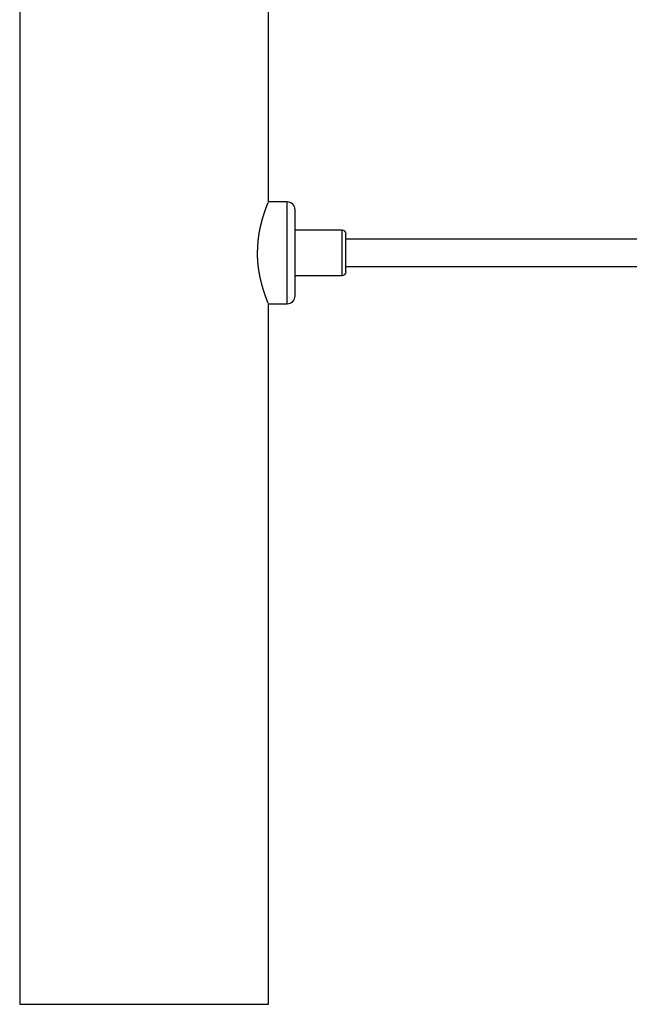
# Model space of a CAD drawing. Extents: x 35 to 184, y 21 to 265.
# Drawn here: x 123 to 149, y 21 to 63 of the extents above; entities that cross this region are included whole.
import ezdxf

# ---------------------------------------------------------------- set-up
doc = ezdxf.new("R2010")
doc.units = 0
doc.header["$MEASUREMENT"] = 0
doc.layers.add('PIC03', color=7, linetype='CONTINUOUS')

msp = doc.modelspace()

# ---------------------------------------------------------------- linework, layer by layer
at = {"layer": 'PIC03', "color": 0, "linetype": 'Continuous'}
for p, q in [((122.642, 67.46), (122.642, 21.194)), ((133.225, 55.36), (133.225, 67.46)), ((134.025, 55.36), (133.225, 55.36)), ((134.025, 51.027), (134.025, 55.36)), ((133.06, 54.917), (133.063, 54.926)), ((133.063, 54.926), (133.066, 54.934)), ((133.066, 54.934), (133.068, 54.943)), ((133.068, 54.943), (133.071, 54.951)), ((133.071, 54.951), (133.074, 54.959)), ((133.074, 54.959), (133.077, 54.968)), ((133.077, 54.968), (133.08, 54.976)), ((133.08, 54.976), (133.083, 54.984)), ((133.083, 54.984), (133.085, 54.992)), ((133.085, 54.992), (133.088, 55)), ((133.088, 55), (133.091, 55.008)), ((133.091, 55.008), (133.094, 55.016)), ((133.094, 55.016), (133.097, 55.024)), ((133.097, 55.024), (133.099, 55.031)), ((133.099, 55.031), (133.102, 55.039)), ((133.102, 55.039), (133.105, 55.047)), ((133.105, 55.047), (133.107, 55.054)), ((133.107, 55.054), (133.11, 55.062)), ((133.11, 55.062), (133.113, 55.069)), ((133.113, 55.069), (133.115, 55.076)), ((133.115, 55.076), (133.118, 55.083)), ((133.118, 55.083), (133.121, 55.091)), ((133.121, 55.091), (133.123, 55.098)), ((133.123, 55.098), (133.126, 55.105)), ((133.126, 55.105), (133.128, 55.111)), ((133.128, 55.111), (133.131, 55.118)), ((133.131, 55.118), (133.133, 55.125)), ((133.133, 55.125), (133.136, 55.132)), ((133.136, 55.132), (133.138, 55.138)), ((133.138, 55.138), (133.141, 55.145)), ((133.141, 55.145), (133.143, 55.151)), ((133.143, 55.151), (133.145, 55.157)), ((133.145, 55.157), (133.148, 55.163)), ((133.148, 55.163), (133.15, 55.169)), ((133.15, 55.169), (133.152, 55.175)), ((133.152, 55.175), (133.154, 55.181)), ((133.154, 55.181), (133.157, 55.187)), ((133.157, 55.187), (133.159, 55.193)), ((133.159, 55.193), (133.161, 55.198)), ((133.161, 55.198), (133.163, 55.204)), ((133.163, 55.204), (133.165, 55.209)), ((133.165, 55.209), (133.167, 55.214)), ((133.167, 55.214), (133.169, 55.219)), ((133.169, 55.219), (133.171, 55.224)), ((133.171, 55.224), (133.173, 55.229)), ((133.173, 55.229), (133.175, 55.234)), ((133.175, 55.234), (133.177, 55.239)), ((133.177, 55.239), (133.178, 55.243)), ((133.178, 55.243), (133.18, 55.248)), ((133.18, 55.248), (133.182, 55.252)), ((133.182, 55.252), (133.183, 55.256)), ((133.183, 55.256), (133.185, 55.26)), ((133.185, 55.26), (133.187, 55.264)), ((133.187, 55.264), (133.188, 55.268)), ((133.188, 55.268), (133.19, 55.272)), ((133.19, 55.272), (133.191, 55.275)), ((133.191, 55.275), (133.192, 55.279)), ((133.192, 55.279), (133.194, 55.282)), ((133.194, 55.282), (133.195, 55.285)), ((133.195, 55.285), (133.196, 55.289)), ((133.196, 55.289), (133.197, 55.292)), ((133.197, 55.292), (133.199, 55.294)), ((133.199, 55.294), (133.2, 55.297)), ((133.2, 55.297), (133.201, 55.3)), ((133.201, 55.3), (133.202, 55.302)), ((133.202, 55.302), (133.203, 55.305)), ((133.203, 55.307), (133.204, 55.309)), ((133.203, 55.305), (133.203, 55.307)), ((133.204, 55.309), (133.205, 55.311)), ((133.205, 55.311), (133.206, 55.313)), ((133.206, 55.313), (133.207, 55.315)), ((133.207, 55.316), (133.208, 55.318)), ((133.207, 55.315), (133.207, 55.316)), ((133.208, 55.318), (133.209, 55.319)), ((133.209, 55.321), (133.21, 55.322)), ((133.209, 55.319), (133.209, 55.321)), ((133.21, 55.323), (133.211, 55.325)), ((133.21, 55.322), (133.21, 55.323)), ((133.211, 55.326), (133.212, 55.327)), ((133.211, 55.325), (133.211, 55.326)), ((133.212, 55.329), (133.213, 55.33)), ((133.212, 55.328), (133.212, 55.329)), ((133.212, 55.327), (133.212, 55.328)), ((133.213, 55.331), (133.214, 55.332)), ((133.213, 55.33), (133.213, 55.331)), ((133.213, 55.331), (133.213, 55.331)), ((133.214, 55.333), (133.214, 55.334)), ((133.214, 55.334), (133.215, 55.334)), ((133.214, 55.332), (133.214, 55.333)), ((133.215, 55.336), (133.216, 55.337)), ((133.215, 55.335), (133.215, 55.336)), ((133.215, 55.334), (133.215, 55.335)), ((133.215, 55.335), (133.215, 55.335)), ((133.216, 55.338), (133.216, 55.339)), ((133.216, 55.339), (133.217, 55.339)), ((133.216, 55.337), (133.216, 55.338)), ((133.216, 55.338), (133.216, 55.338)), ((133.216, 55.337), (133.216, 55.337)), ((133.216, 55.337), (133.216, 55.337)), ((134.359, 51.36), (134.359, 55.027)), ((132.936, 54.503), (132.939, 54.514)), ((132.939, 54.514), (132.942, 54.525)), ((132.942, 54.525), (132.945, 54.536)), ((132.945, 54.536), (132.948, 54.547)), ((132.948, 54.547), (132.95, 54.558)), ((132.95, 54.558), (132.953, 54.568)), ((132.953, 54.568), (132.956, 54.579)), ((132.956, 54.579), (132.959, 54.59)), ((132.959, 54.59), (132.962, 54.6)), ((132.962, 54.6), (132.965, 54.611)), ((132.965, 54.611), (132.968, 54.621)), ((132.968, 54.621), (132.971, 54.632)), ((132.971, 54.632), (132.974, 54.642)), ((132.974, 54.642), (132.977, 54.653)), ((132.977, 54.653), (132.98, 54.663)), ((132.98, 54.663), (132.983, 54.673)), ((132.983, 54.673), (132.986, 54.683)), ((132.986, 54.683), (132.989, 54.693)), ((132.989, 54.693), (132.992, 54.703)), ((132.992, 54.703), (132.995, 54.713)), ((132.995, 54.713), (132.998, 54.723)), ((132.998, 54.723), (133.001, 54.733)), ((133.001, 54.733), (133.004, 54.743)), ((133.004, 54.743), (133.007, 54.753)), ((133.007, 54.753), (133.01, 54.762)), ((133.01, 54.762), (133.013, 54.772)), ((133.013, 54.772), (133.016, 54.781)), ((133.016, 54.781), (133.019, 54.791)), ((133.019, 54.791), (133.022, 54.8)), ((133.022, 54.8), (133.025, 54.81)), ((133.025, 54.81), (133.028, 54.819)), ((133.028, 54.819), (133.031, 54.828)), ((133.031, 54.828), (133.034, 54.837)), ((133.034, 54.837), (133.037, 54.846)), ((133.037, 54.846), (133.039, 54.856)), ((133.039, 54.856), (133.042, 54.865)), ((133.042, 54.865), (133.045, 54.873)), ((133.045, 54.873), (133.048, 54.882)), ((133.048, 54.882), (133.051, 54.891)), ((133.051, 54.891), (133.054, 54.9)), ((133.054, 54.9), (133.057, 54.909)), ((133.057, 54.909), (133.06, 54.917)), ((132.841, 54.08), (132.843, 54.093)), ((132.843, 54.093), (132.845, 54.106)), ((132.845, 54.106), (132.848, 54.119)), ((132.848, 54.119), (132.85, 54.131)), ((132.85, 54.131), (132.853, 54.144)), ((132.853, 54.144), (132.855, 54.157)), ((132.855, 54.157), (132.858, 54.169)), ((132.858, 54.169), (132.86, 54.182)), ((132.86, 54.182), (132.863, 54.195)), ((132.863, 54.195), (132.865, 54.207)), ((132.865, 54.207), (132.868, 54.219)), ((132.868, 54.219), (132.871, 54.232)), ((132.871, 54.232), (132.873, 54.244)), ((132.873, 54.244), (132.876, 54.256)), ((132.876, 54.256), (132.879, 54.269)), ((132.879, 54.269), (132.881, 54.281)), ((132.881, 54.281), (132.884, 54.293)), ((132.884, 54.293), (132.887, 54.305)), ((132.887, 54.305), (132.89, 54.317)), ((132.89, 54.317), (132.892, 54.329)), ((132.892, 54.329), (132.895, 54.341)), ((132.895, 54.341), (132.898, 54.353)), ((132.898, 54.353), (132.901, 54.365)), ((132.901, 54.365), (132.904, 54.377)), ((132.904, 54.377), (132.907, 54.388)), ((132.907, 54.388), (132.909, 54.4)), ((132.909, 54.4), (132.912, 54.412)), ((132.912, 54.412), (132.915, 54.423)), ((132.915, 54.423), (132.918, 54.435)), ((132.918, 54.435), (132.921, 54.446)), ((132.921, 54.446), (132.924, 54.458)), ((132.924, 54.458), (132.927, 54.469)), ((132.927, 54.469), (132.93, 54.48)), ((132.93, 54.48), (132.933, 54.491)), ((132.933, 54.491), (132.936, 54.503)), ((136.359, 54.16), (134.359, 54.16)), ((136.359, 52.227), (136.359, 54.16)), ((132.787, 53.662), (132.789, 53.676)), ((132.789, 53.676), (132.79, 53.69)), ((132.79, 53.69), (132.791, 53.704)), ((132.791, 53.704), (132.792, 53.718)), ((132.792, 53.718), (132.794, 53.732)), ((132.794, 53.732), (132.795, 53.746)), ((132.795, 53.746), (132.796, 53.759)), ((132.796, 53.759), (132.798, 53.773)), ((132.798, 53.773), (132.799, 53.787)), ((132.799, 53.787), (132.8, 53.801)), ((132.8, 53.801), (132.802, 53.814)), ((132.802, 53.814), (132.803, 53.828)), ((132.803, 53.828), (132.805, 53.841)), ((132.805, 53.841), (132.807, 53.855)), ((132.807, 53.855), (132.808, 53.868)), ((132.808, 53.868), (132.81, 53.882)), ((132.81, 53.882), (132.812, 53.895)), ((132.812, 53.895), (132.814, 53.909)), ((132.814, 53.909), (132.815, 53.922)), ((132.815, 53.922), (132.817, 53.936)), ((132.817, 53.936), (132.819, 53.949)), ((132.819, 53.949), (132.821, 53.962)), ((132.821, 53.962), (132.823, 53.975)), ((132.823, 53.975), (132.825, 53.989)), ((132.825, 53.989), (132.827, 54.002)), ((132.827, 54.002), (132.83, 54.015)), ((132.83, 54.015), (132.832, 54.028)), ((132.832, 54.028), (132.834, 54.041)), ((132.834, 54.041), (132.836, 54.054)), ((132.836, 54.054), (132.838, 54.067)), ((132.838, 54.067), (132.841, 54.08)), ((136.525, 52.394), (136.525, 53.994)), ((157.65, 53.777), (136.525, 53.777)), ((132.763, 53.24), (132.764, 53.255)), ((132.764, 53.255), (132.765, 53.27)), ((132.765, 53.285), (132.766, 53.301)), ((132.765, 53.27), (132.765, 53.285)), ((132.766, 53.301), (132.767, 53.317)), ((132.767, 53.317), (132.768, 53.333)), ((132.768, 53.35), (132.769, 53.365)), ((132.768, 53.333), (132.768, 53.35)), ((132.769, 53.365), (132.77, 53.381)), ((132.77, 53.381), (132.771, 53.396)), ((132.771, 53.411), (132.772, 53.425)), ((132.771, 53.396), (132.771, 53.411)), ((132.772, 53.425), (132.773, 53.44)), ((132.773, 53.44), (132.774, 53.454)), ((132.774, 53.467), (132.775, 53.481)), ((132.774, 53.454), (132.774, 53.467)), ((132.775, 53.481), (132.776, 53.495)), ((132.776, 53.495), (132.777, 53.509)), ((132.777, 53.509), (132.778, 53.522)), ((132.778, 53.536), (132.779, 53.55)), ((132.778, 53.522), (132.778, 53.536)), ((132.779, 53.55), (132.78, 53.564)), ((132.78, 53.564), (132.781, 53.578)), ((132.781, 53.578), (132.782, 53.592)), ((132.782, 53.592), (132.783, 53.606)), ((132.783, 53.606), (132.784, 53.62)), ((132.784, 53.62), (132.785, 53.634)), ((132.785, 53.634), (132.786, 53.648)), ((132.786, 53.648), (132.787, 53.662)), ((132.761, 53.194), (132.762, 53.203)), ((132.761, 53.186), (132.761, 53.194)), ((132.761, 53.176), (132.761, 53.186)), ((132.762, 53.166), (132.761, 53.176)), ((132.762, 53.215), (132.763, 53.227)), ((132.762, 53.203), (132.762, 53.215)), ((132.762, 53.155), (132.762, 53.166)), ((132.762, 53.143), (132.762, 53.155)), ((132.762, 53.131), (132.762, 53.143)), ((132.762, 53.118), (132.762, 53.131)), ((132.762, 53.104), (132.762, 53.118)), ((132.763, 53.091), (132.762, 53.104)), ((132.763, 53.227), (132.763, 53.24)), ((132.763, 53.078), (132.763, 53.091)), ((132.763, 53.064), (132.763, 53.078)), ((132.763, 53.051), (132.763, 53.064)), ((132.764, 53.038), (132.763, 53.051)), ((132.764, 53.026), (132.764, 53.038)), ((132.764, 53.013), (132.764, 53.026)), ((132.765, 53.001), (132.764, 53.013)), ((132.765, 52.989), (132.765, 53.001)), ((132.766, 52.978), (132.765, 52.989)), ((132.766, 52.966), (132.766, 52.978)), ((132.767, 52.955), (132.766, 52.966)), ((132.768, 52.943), (132.767, 52.955)), ((132.768, 52.932), (132.768, 52.943)), ((132.769, 52.92), (132.768, 52.932)), ((132.77, 52.909), (132.769, 52.92)), ((132.77, 52.897), (132.77, 52.909)), ((132.771, 52.886), (132.77, 52.897)), ((132.772, 52.874), (132.771, 52.886)), ((132.773, 52.862), (132.772, 52.874)), ((132.773, 52.851), (132.773, 52.862)), ((132.774, 52.839), (132.773, 52.851)), ((132.775, 52.827), (132.774, 52.839)), ((132.776, 52.815), (132.775, 52.827)), ((132.777, 52.803), (132.776, 52.815)), ((132.778, 52.791), (132.777, 52.803)), ((132.779, 52.78), (132.778, 52.791)), ((132.78, 52.768), (132.779, 52.78)), ((132.781, 52.756), (132.78, 52.768)), ((132.782, 52.744), (132.781, 52.756)), ((132.783, 52.733), (132.782, 52.744)), ((132.784, 52.721), (132.783, 52.733)), ((132.785, 52.709), (132.784, 52.721)), ((132.787, 52.698), (132.785, 52.709)), ((132.788, 52.686), (132.787, 52.698)), ((132.789, 52.675), (132.788, 52.686)), ((132.79, 52.663), (132.789, 52.675)), ((132.792, 52.652), (132.79, 52.663)), ((132.793, 52.64), (132.792, 52.652)), ((132.794, 52.629), (132.793, 52.64)), ((132.796, 52.617), (132.794, 52.629)), ((132.797, 52.606), (132.796, 52.617)), ((132.798, 52.594), (132.797, 52.606)), ((132.8, 52.583), (132.798, 52.594)), ((132.801, 52.571), (132.8, 52.583)), ((132.803, 52.56), (132.801, 52.571)), ((132.804, 52.549), (132.803, 52.56)), ((132.806, 52.537), (132.804, 52.549)), ((132.807, 52.526), (132.806, 52.537)), ((132.809, 52.515), (132.807, 52.526)), ((132.81, 52.503), (132.809, 52.515)), ((132.812, 52.492), (132.81, 52.503)), ((132.814, 52.481), (132.812, 52.492)), ((132.815, 52.47), (132.814, 52.481)), ((132.817, 52.459), (132.815, 52.47)), ((132.819, 52.447), (132.817, 52.459)), ((132.82, 52.436), (132.819, 52.447)), ((132.822, 52.425), (132.82, 52.436)), ((132.824, 52.414), (132.822, 52.425)), ((132.826, 52.403), (132.824, 52.414)), ((136.525, 52.61), (157.65, 52.61)), ((132.827, 52.392), (132.826, 52.403)), ((132.829, 52.381), (132.827, 52.392)), ((132.831, 52.37), (132.829, 52.381)), ((132.833, 52.359), (132.831, 52.37)), ((132.835, 52.348), (132.833, 52.359)), ((132.837, 52.337), (132.835, 52.348)), ((132.839, 52.326), (132.837, 52.337)), ((132.841, 52.316), (132.839, 52.326)), ((132.842, 52.305), (132.841, 52.316)), ((132.844, 52.294), (132.842, 52.305)), ((132.846, 52.283), (132.844, 52.294)), ((132.848, 52.273), (132.846, 52.283)), ((132.85, 52.262), (132.848, 52.273)), ((132.852, 52.251), (132.85, 52.262)), ((132.855, 52.241), (132.852, 52.251)), ((132.857, 52.23), (132.855, 52.241)), ((132.859, 52.22), (132.857, 52.23)), ((132.861, 52.209), (132.859, 52.22)), ((132.863, 52.199), (132.861, 52.209)), ((132.865, 52.188), (132.863, 52.199)), ((132.867, 52.178), (132.865, 52.188)), ((132.869, 52.167), (132.867, 52.178)), ((132.871, 52.157), (132.869, 52.167)), ((132.874, 52.147), (132.871, 52.157)), ((132.876, 52.136), (132.874, 52.147)), ((132.878, 52.126), (132.876, 52.136)), ((132.88, 52.116), (132.878, 52.126)), ((132.883, 52.106), (132.88, 52.116)), ((132.885, 52.095), (132.883, 52.106)), ((132.887, 52.085), (132.885, 52.095)), ((132.889, 52.075), (132.887, 52.085)), ((132.892, 52.065), (132.889, 52.075)), ((132.894, 52.055), (132.892, 52.065)), ((132.896, 52.045), (132.894, 52.055)), ((132.898, 52.035), (132.896, 52.045)), ((132.901, 52.025), (132.898, 52.035)), ((132.903, 52.016), (132.901, 52.025)), ((132.905, 52.006), (132.903, 52.016)), ((132.908, 51.996), (132.905, 52.006)), ((132.91, 51.986), (132.908, 51.996)), ((134.359, 52.227), (136.359, 52.227)), ((132.913, 51.977), (132.91, 51.986)), ((132.915, 51.967), (132.913, 51.977)), ((132.917, 51.957), (132.915, 51.967)), ((132.92, 51.948), (132.917, 51.957)), ((132.922, 51.938), (132.92, 51.948)), ((132.924, 51.929), (132.922, 51.938)), ((132.927, 51.919), (132.924, 51.929)), ((132.929, 51.91), (132.927, 51.919)), ((132.932, 51.9), (132.929, 51.91)), ((132.934, 51.891), (132.932, 51.9)), ((132.937, 51.882), (132.934, 51.891)), ((132.939, 51.872), (132.937, 51.882)), ((132.941, 51.863), (132.939, 51.872)), ((132.944, 51.854), (132.941, 51.863)), ((132.946, 51.845), (132.944, 51.854)), ((132.949, 51.836), (132.946, 51.845)), ((132.951, 51.827), (132.949, 51.836)), ((132.954, 51.818), (132.951, 51.827)), ((132.956, 51.809), (132.954, 51.818)), ((132.959, 51.8), (132.956, 51.809)), ((132.961, 51.791), (132.959, 51.8)), ((132.964, 51.782), (132.961, 51.791)), ((132.966, 51.773), (132.964, 51.782)), ((132.969, 51.764), (132.966, 51.773)), ((132.971, 51.756), (132.969, 51.764)), ((132.973, 51.747), (132.971, 51.756)), ((132.976, 51.738), (132.973, 51.747)), ((132.978, 51.73), (132.976, 51.738)), ((132.981, 51.721), (132.978, 51.73)), ((132.983, 51.713), (132.981, 51.721)), ((132.986, 51.704), (132.983, 51.713)), ((132.988, 51.696), (132.986, 51.704)), ((132.991, 51.687), (132.988, 51.696)), ((132.993, 51.679), (132.991, 51.687)), ((132.996, 51.671), (132.993, 51.679)), ((132.998, 51.663), (132.996, 51.671)), ((133.001, 51.654), (132.998, 51.663)), ((133.003, 51.646), (133.001, 51.654)), ((133.006, 51.638), (133.003, 51.646)), ((133.008, 51.63), (133.006, 51.638)), ((133.011, 51.622), (133.008, 51.63)), ((133.013, 51.614), (133.011, 51.622)), ((133.015, 51.606), (133.013, 51.614)), ((133.018, 51.599), (133.015, 51.606)), ((133.02, 51.591), (133.018, 51.599)), ((133.023, 51.583), (133.02, 51.591)), ((133.025, 51.575), (133.023, 51.583)), ((133.028, 51.568), (133.025, 51.575)), ((133.03, 51.56), (133.028, 51.568)), ((133.033, 51.552), (133.03, 51.56)), ((133.035, 51.545), (133.033, 51.552)), ((133.037, 51.537), (133.035, 51.545)), ((133.04, 51.53), (133.037, 51.537)), ((133.042, 51.522), (133.04, 51.53)), ((133.045, 51.515), (133.042, 51.522)), ((133.047, 51.508), (133.045, 51.515)), ((133.05, 51.5), (133.047, 51.508)), ((133.052, 51.493), (133.05, 51.5)), ((133.054, 51.486), (133.052, 51.493)), ((133.057, 51.479), (133.054, 51.486)), ((133.059, 51.472), (133.057, 51.479)), ((133.061, 51.465), (133.059, 51.472)), ((133.064, 51.458), (133.061, 51.465)), ((133.066, 51.451), (133.064, 51.458)), ((133.069, 51.444), (133.066, 51.451)), ((133.071, 51.437), (133.069, 51.444)), ((133.073, 51.43), (133.071, 51.437)), ((133.076, 51.423), (133.073, 51.43)), ((133.078, 51.417), (133.076, 51.423)), ((133.08, 51.41), (133.078, 51.417)), ((133.083, 51.403), (133.08, 51.41)), ((133.085, 51.397), (133.083, 51.403)), ((133.087, 51.39), (133.085, 51.397)), ((133.089, 51.383), (133.087, 51.39)), ((133.092, 51.377), (133.089, 51.383)), ((133.094, 51.371), (133.092, 51.377)), ((133.096, 51.364), (133.094, 51.371)), ((133.099, 51.358), (133.096, 51.364)), ((133.101, 51.352), (133.099, 51.358)), ((133.103, 51.345), (133.101, 51.352)), ((133.105, 51.339), (133.103, 51.345)), ((133.108, 51.333), (133.105, 51.339)), ((133.11, 51.327), (133.108, 51.333)), ((133.112, 51.321), (133.11, 51.327)), ((133.114, 51.315), (133.112, 51.321)), ((133.116, 51.309), (133.114, 51.315)), ((133.118, 51.303), (133.116, 51.309)), ((133.121, 51.297), (133.118, 51.303)), ((133.123, 51.291), (133.121, 51.297)), ((133.125, 51.285), (133.123, 51.291)), ((133.127, 51.279), (133.125, 51.285)), ((133.129, 51.274), (133.127, 51.279)), ((133.131, 51.268), (133.129, 51.274)), ((133.133, 51.262), (133.131, 51.268)), ((133.135, 51.257), (133.133, 51.262)), ((133.137, 51.251), (133.135, 51.257)), ((133.14, 51.246), (133.137, 51.251)), ((133.142, 51.241), (133.14, 51.246)), ((133.144, 51.235), (133.142, 51.241)), ((133.146, 51.23), (133.144, 51.235)), ((133.147, 51.225), (133.146, 51.23)), ((133.149, 51.22), (133.147, 51.225)), ((133.151, 51.214), (133.149, 51.22)), ((133.153, 51.209), (133.151, 51.214)), ((133.155, 51.204), (133.153, 51.209)), ((133.157, 51.2), (133.155, 51.204)), ((133.159, 51.195), (133.157, 51.2)), ((133.161, 51.19), (133.159, 51.195)), ((133.163, 51.185), (133.161, 51.19)), ((133.164, 51.181), (133.163, 51.185)), ((133.166, 51.176), (133.164, 51.181)), ((133.168, 51.171), (133.166, 51.176)), ((133.17, 51.167), (133.168, 51.171)), ((133.171, 51.163), (133.17, 51.167)), ((133.173, 51.158), (133.171, 51.163)), ((133.175, 51.154), (133.173, 51.158)), ((133.176, 51.15), (133.175, 51.154)), ((133.178, 51.146), (133.176, 51.15)), ((133.179, 51.142), (133.178, 51.146)), ((133.181, 51.138), (133.179, 51.142)), ((133.182, 51.134), (133.181, 51.138)), ((133.184, 51.131), (133.182, 51.134)), ((133.185, 51.127), (133.184, 51.131)), ((133.187, 51.123), (133.185, 51.127)), ((133.188, 51.12), (133.187, 51.123)), ((133.189, 51.116), (133.188, 51.12)), ((133.191, 51.113), (133.189, 51.116)), ((133.192, 51.11), (133.191, 51.113)), ((133.193, 51.107), (133.192, 51.11)), ((133.194, 51.104), (133.193, 51.107)), ((133.196, 51.101), (133.194, 51.104)), ((133.197, 51.098), (133.196, 51.101)), ((133.198, 51.095), (133.197, 51.098)), ((133.199, 51.092), (133.198, 51.095)), ((133.2, 51.09), (133.199, 51.092)), ((133.201, 51.087), (133.2, 51.09)), ((133.202, 51.085), (133.201, 51.087)), ((133.203, 51.082), (133.202, 51.085)), ((133.204, 51.08), (133.203, 51.082)), ((133.205, 51.078), (133.204, 51.08)), ((133.205, 51.076), (133.205, 51.078)), ((133.206, 51.074), (133.205, 51.076)), ((133.207, 51.072), (133.206, 51.074)), ((133.208, 51.071), (133.207, 51.072)), ((133.208, 51.069), (133.208, 51.071)), ((133.209, 51.067), (133.208, 51.069)), ((133.209, 51.066), (133.209, 51.067)), ((133.21, 51.065), (133.209, 51.066)), ((133.21, 51.063), (133.21, 51.065)), ((133.211, 51.062), (133.21, 51.063)), ((133.211, 51.061), (133.211, 51.062)), ((133.212, 51.06), (133.211, 51.061)), ((133.212, 51.059), (133.212, 51.06)), ((133.212, 51.058), (133.212, 51.059)), ((133.213, 51.058), (133.212, 51.058)), ((133.213, 51.057), (133.213, 51.058)), ((133.213, 51.056), (133.213, 51.057)), ((133.214, 51.056), (133.213, 51.056)), ((133.214, 51.055), (133.214, 51.056)), ((133.214, 51.054), (133.214, 51.055)), ((133.214, 51.055), (133.214, 51.055)), ((133.215, 51.053), (133.214, 51.054)), ((133.214, 51.054), (133.214, 51.054)), ((133.214, 51.054), (133.214, 51.054)), ((133.215, 51.053), (133.215, 51.053)), ((133.215, 51.053), (133.215, 51.053)), ((133.215, 51.053), (133.215, 51.053)), ((133.215, 51.053), (133.215, 51.053)), ((133.215, 51.053), (133.215, 51.053)), ((133.215, 51.053), (133.215, 51.053)), ((133.215, 51.053), (133.215, 51.053)), ((133.215, 51.053), (133.215, 51.053)), ((133.215, 51.053), (133.215, 51.053)), ((133.215, 51.053), (133.215, 51.053)), ((133.215, 51.053), (133.215, 51.053)), ((133.215, 51.053), (133.215, 51.053)), ((133.215, 51.053), (133.215, 51.053)), ((133.215, 51.053), (133.215, 51.053)), ((133.215, 51.053), (133.215, 51.053)), ((133.215, 51.053), (133.215, 51.053)), ((133.225, 51.027), (134.025, 51.027)), ((133.225, 21.194), (133.225, 51.027)), ((122.642, 21.194), (133.225, 21.194))]:
    msp.add_line(p, q, dxfattribs=at)
for centre, radius, start, end in [((134.025, 55.027), 0.333, 0, 90), ((136.359, 53.994), 0.167, 0, 90), ((136.359, 52.394), 0.167, 270, 0), ((134.025, 51.36), 0.333, 270, 0)]:
    msp.add_arc(centre, radius, start, end, dxfattribs=at)

doc.saveas('drawing.dxf')
